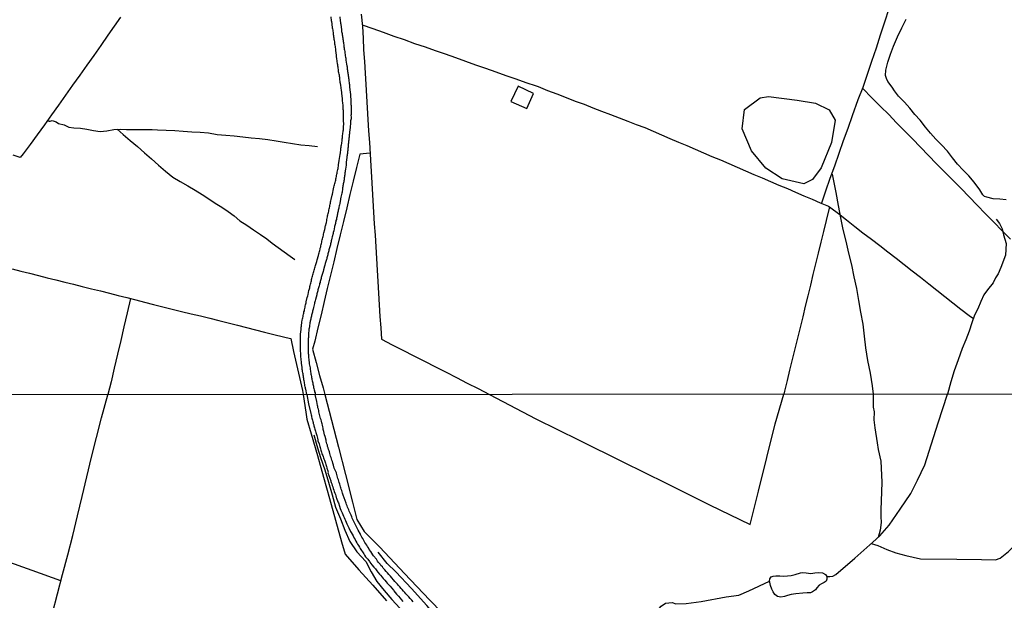
# Model space of a CAD drawing. Units: millimetres. Extents: x 190370 to 192782, y 1654891 to 1657666.
# Drawn here: x 191958 to 192248, y 1655940 to 1656112 of the extents above; entities that cross this region are included whole.
import ezdxf

# ---------------------------------------------------------------- set-up
doc = ezdxf.new("R2010")
doc.units = ezdxf.units.MM
for name, color, linetype in [('IMAGEM', 7, 'Continuous'), ('V-ACUDE', 4, 'Continuous'), ('V-BANHADO', 102, 'Continuous'), ('V-EDIFICACAO', 140, 'Continuous'), ('V-LAGOA', 150, 'Continuous'), ('V-LOTE', 1, 'Continuous'), ('V-REFERENCIA', 191, 'Continuous'), ('V-TESTADA', 5, 'Continuous'), ('V-VALETA', 173, 'Continuous'), ('X-LIMITE_1000', 7, 'Continuous')]:
    doc.layers.add(name, color=color, linetype=linetype)
picture_1 = doc.add_image_def('image1.jpg', size_in_pixel=(4017, 4624))

msp = doc.modelspace()

# ---------------------------------------------------------------- linework, layer by layer
at = {"layer": 'V-ACUDE'}
msp.add_lwpolyline([(192249.02, 1656058.7), (192247.1, 1656058.84), (192245.21, 1656058.95), (192243.34, 1656059.44), (192242.58, 1656059.65), (192242.09, 1656060.13), (192241.19, 1656061.66), (192239.6, 1656063.88), (192238.02, 1656065.79), (192236.28, 1656067.46), (192234.68, 1656069.23), (192233.16, 1656071.1), (192231.64, 1656073.04), (192229.93, 1656074.92), (192228.27, 1656076.62), (192226.7, 1656078.33), (192225.19, 1656080.15), (192223.65, 1656082.2), (192222.08, 1656083.9), (192220.51, 1656085.7), (192218.94, 1656087.55), (192217.25, 1656089.31), (192216.03, 1656090.87), (192215.36, 1656091.89), (192214.1, 1656093.6), (192213.64, 1656094.44), (192213.38, 1656095.38), (192213.49, 1656096.91), (192214.11, 1656099.29), (192214.86, 1656101.63), (192215.71, 1656104.04), (192216.88, 1656106.82), (192218.19, 1656109.43), (192219.45, 1656112.04)], dxfattribs=at)
at = {"layer": 'V-BANHADO'}
msp.add_lwpolyline([(192187.28, 1656088.08), (192192.7, 1656087.23), (192196.72, 1656085.22), (192198.55, 1656082.2), (192197.45, 1656075.62), (192194.34, 1656068.15), (192191.78, 1656064.68), (192189.22, 1656063.43), (192182.82, 1656064.83), (192178, 1656068.03), (192173.8, 1656073.09), (192171.06, 1656079.64), (192171.73, 1656085.37), (192176.36, 1656088.75), (192178.86, 1656089.18), (192187.27, 1656088.08), (192187.28, 1656088.08)], close=True, dxfattribs=at)
at = {"layer": 'V-EDIFICACAO'}
msp.add_lwpolyline([(192102.8, 1656087.68), (192107.45, 1656085.6), (192109.43, 1656090.1), (192104.89, 1656092.19), (192102.8, 1656087.68)], close=True, dxfattribs=at)
at = {"layer": 'V-LAGOA'}
msp.add_lwpolyline([(192179.14, 1655946.14), (192179.21, 1655946.84), (192179.63, 1655947.4), (192180.19, 1655947.61), (192180.95, 1655947.68), (192182.17, 1655947.71), (192183.25, 1655947.64), (192184.47, 1655947.71), (192185.48, 1655947.78), (192186.7, 1655948.09), (192188.24, 1655948.58), (192188.76, 1655948.69), (192189.91, 1655948.55), (192191.37, 1655948.41), (192192.56, 1655948.58), (192193.74, 1655948.69), (192194.79, 1655948.55), (192195.63, 1655948.06), (192196.01, 1655947.5), (192196.04, 1655946.74), (192195.9, 1655946.18), (192195.24, 1655945.69), (192194.44, 1655945.38), (192193.78, 1655944.96), (192193.15, 1655944.16), (192192.66, 1655943.6), (192191.79, 1655942.97), (192191.23, 1655942.73), (192190.26, 1655942.66), (192188.93, 1655942.55), (192186.88, 1655942.41), (192185.52, 1655942.21), (192184.44, 1655941.89), (192183.6, 1655941.65), (192182.45, 1655941.44), (192181.51, 1655941.61), (192180.74, 1655942.17), (192180.22, 1655942.97), (192179.8, 1655943.81), (192179.42, 1655944.89), (192179.21, 1655945.79), (192179.14, 1655946.14)], close=True, dxfattribs=at)
at = {"layer": 'V-LOTE'}
for points in [[(192058.62, 1656113.46), (192058.93, 1656109.85), (192059.12, 1656106.4), (192059.28, 1656102.95), (192059.51, 1656099.52), (192059.74, 1656096.1), (192059.94, 1656092.68), (192060.14, 1656089.26), (192060.34, 1656085.84), (192060.57, 1656082.42), (192060.78, 1656079), (192060.99, 1656075.58), (192061.2, 1656072.16), (192061.41, 1656068.74), (192061.62, 1656065.32), (192061.83, 1656061.9), (192062.04, 1656058.48), (192062.25, 1656055.06), (192062.46, 1656051.64), (192062.67, 1656048.22), (192062.86, 1656044.8), (192063.06, 1656041.38), (192063.26, 1656037.96), (192063.46, 1656034.54), (192063.66, 1656031.12), (192063.89, 1656027.7), (192064.12, 1656024.28), (192064.35, 1656020.86), (192064.56, 1656017.57), (192067.74, 1656015.92), (192070.92, 1656014.27), (192074.1, 1656012.62), (192077.3, 1656011.02), (192080.5, 1656009.42), (192083.65, 1656007.82), (192086.72, 1656006.2), (192089.9, 1656004.58), (192093.08, 1656002.96), (192096.43, 1656001.26)], [(192214.35, 1656115), (192213.06, 1656111.13), (192211.83, 1656107.26), (192210.57, 1656103.39), (192209.24, 1656099.53), (192207.97, 1656095.7), (192206.7, 1656091.87), (192205.21, 1656088.17), (192203.57, 1656083.44), (192202.27, 1656079.74), (192200.92, 1656076.04), (192199.57, 1656072.34), (192198.28, 1656068.64), (192196.98, 1656064.94), (192195.68, 1656061.24), (192194.44, 1656057.68)], [(192058.89, 1656110.34), (192061.99, 1656109.28), (192065.08, 1656108.15), (192068.17, 1656107.02), (192071.31, 1656106.01), (192074.36, 1656104.85), (192077.42, 1656103.84), (192080.41, 1656102.78), (192083.4, 1656101.72), (192086.39, 1656100.66), (192089.38, 1656099.61), (192092.35, 1656098.55), (192095.32, 1656097.49), (192098.29, 1656096.44), (192101.26, 1656095.39), (192104.23, 1656094.34), (192107.22, 1656093.31), (192110.21, 1656092.28), (192110.79, 1656092.08), (192113.55, 1656090.96), (192116.32, 1656089.92), (192119.09, 1656088.88), (192121.71, 1656087.84), (192124.38, 1656086.87), (192126.96, 1656085.84), (192129.54, 1656084.81), (192132.16, 1656083.86), (192134.75, 1656082.89), (192137.28, 1656081.92), (192139.81, 1656080.95), (192142.34, 1656079.98), (192144.81, 1656078.92), (192147.28, 1656077.86), (192149.75, 1656076.8), (192152.23, 1656075.74), (192154.71, 1656074.68), (192157.19, 1656073.62), (192159.67, 1656072.56), (192162.15, 1656071.5), (192164.63, 1656070.44), (192167.11, 1656069.38), (192169.58, 1656068.32), (192172.05, 1656067.26), (192174.52, 1656066.2), (192176.99, 1656065.14), (192179.46, 1656064.08), (192181.93, 1656063.02), (192184.4, 1656061.98), (192186.85, 1656060.94), (192189.3, 1656059.9), (192191.71, 1656058.86), (192194.12, 1656057.82), (192196.53, 1656056.78), (192197.26, 1656056.35), (192199.47, 1656054.61), (192201.88, 1656052.73), (192204.29, 1656050.85), (192206.7, 1656048.97), (192209.2, 1656047.09), (192211.7, 1656045.21), (192214.09, 1656043.33), (192216.48, 1656041.45), (192218.87, 1656039.57), (192221.26, 1656037.69), (192223.7, 1656035.81), (192226.14, 1656033.93), (192228.52, 1656032.05), (192230.9, 1656030.17), (192233.28, 1656028.29), (192235.66, 1656026.41), (192238.1, 1656024.53), (192239.31, 1656023.67)], [(192206.61, 1656091.65), (192209.48, 1656088.64), (192211.9, 1656086.24), (192214.32, 1656083.84), (192216.67, 1656081.44), (192218.99, 1656079.04), (192221.35, 1656076.64), (192223.7, 1656074.24), (192226.05, 1656071.79), (192228.44, 1656069.34), (192230.86, 1656066.89), (192233.28, 1656064.44), (192235.67, 1656061.98), (192238.05, 1656059.52), (192240.43, 1656057.06), (192242.88, 1656054.57), (192245.33, 1656052.06), (192247.78, 1656049.55), (192250.23, 1656047.04)], [(192058.21, 1656072.19), (192057.21, 1656068.21), (192056.21, 1656064.23), (192055.26, 1656060.25), (192054.31, 1656056.27), (192053.36, 1656052.29), (192052.41, 1656048.31), (192051.43, 1656044.33), (192050.46, 1656040.38), (192049.49, 1656036.43), (192048.57, 1656032.54), (192047.65, 1656028.65), (192046.73, 1656024.76), (192045.81, 1656020.87), (192044.87, 1656016.98), (192044.24, 1656014.56), (192045.33, 1656010.66), (192046.3, 1656006.85), (192047.31, 1656003.22), (192047.88, 1656001.23)], [(192061.18, 1656072.43), (192058.21, 1656072.19)], [(192196.89, 1656056.57), (192195.89, 1656052.56), (192195.1, 1656049.35), (192194.31, 1656046.14), (192193.52, 1656042.97), (192192.74, 1656039.81), (192191.96, 1656036.67), (192191.21, 1656033.53), (192190.45, 1656030.39), (192189.69, 1656027.25), (192188.93, 1656024.11), (192188.14, 1656020.97), (192187.35, 1656017.83), (192186.59, 1656014.7), (192185.84, 1656011.57), (192185.08, 1656008.44), (192184.32, 1656005.31), (192183.54, 1656002.18), (192183.37, 1656001.33)], [(191955.52, 1656038.29), (191958.11, 1656037.64), (191960.7, 1656036.99), (191963.29, 1656036.34), (191965.88, 1656035.69), (191968.47, 1656035.04), (191971.06, 1656034.39), (191973.65, 1656033.74), (191976.24, 1656033.09), (191978.94, 1656032.44), (191981.61, 1656031.79), (191984.28, 1656031.14), (191986.86, 1656030.49), (191989.44, 1656029.84), (191992.03, 1656029.16), (191994.62, 1656028.48), (191997.26, 1656027.8), (192000.01, 1656027.12), (192002.79, 1656026.44), (192005.57, 1656025.76), (192008.35, 1656025.08), (192011.13, 1656024.4), (192013.86, 1656023.72), (192016.59, 1656023.04), (192019.26, 1656022.36), (192022.02, 1656021.68), (192024.7, 1656021), (192027.37, 1656020.32), (192030.04, 1656019.64), (192032.83, 1656018.96), (192035.62, 1656018.29), (192037.71, 1656017.79)], [(191990.49, 1656029.57), (191989.48, 1656025.28), (191988.54, 1656021.22), (191987.6, 1656017.16), (191986.65, 1656013.1), (191985.7, 1656009.04), (191984.76, 1656004.98), (191983.81, 1656001.18)], [(192037.71, 1656017.79), (192037.77, 1656017.78), (192038.64, 1656013.94), (192039.48, 1656010.1), (192040.32, 1656006.26), (192041.27, 1656002.43), (192041.44, 1656001.22)], [(191967.44, 1655936.68), (191968.89, 1655942.39), (191970.42, 1655948.13), (191971.95, 1655953.87), (191973.4, 1655959.61), (191974.8, 1655965.38), (191976.2, 1655971.15), (191977.6, 1655976.94), (191979, 1655982.73), (191980.4, 1655988.52), (191981.93, 1655994.34), (191983.77, 1656001.1), (191983.81, 1656001.18)], [(192041.44, 1656001.22), (192042.19, 1655995.98), (192042.56, 1655993.98), (192043.86, 1655989.61), (192045.64, 1655983.24), (192047.42, 1655976.87), (192049.2, 1655970.5), (192050.98, 1655964.13), (192052.76, 1655957.76), (192053.88, 1655954.07), (192057.93, 1655949.49), (192062.01, 1655944.91), (192066.09, 1655940.33)], [(192047.88, 1656001.23), (192049.82, 1655993.62), (192051.9, 1655985.65), (192053.98, 1655977.57), (192056.06, 1655969.49), (192057.25, 1655964.35), (192059.44, 1655960.82), (192064.05, 1655956.16), (192071.4, 1655948.41), (192078.75, 1655940.66), (192086.21, 1655932.91), (192093.51, 1655925.16), (192100.97, 1655917.47), (192108.27, 1655909.78), (192115.62, 1655902.15), (192122.86, 1655894.52), (192130.16, 1655886.89), (192137.51, 1655879.14), (192134.32, 1655874), (192133.85, 1655870.75), (192136.51, 1655864.37), (192140.59, 1655855.4), (192141.84, 1655852.26)], [(192096.43, 1656001.26), (192110.16, 1655994.06), (192122.97, 1655987.72), (192135.78, 1655981.38), (192148.59, 1655975.04), (192161.4, 1655968.7), (192173.43, 1655962.81), (192175.89, 1655972.74), (192178.35, 1655982.67), (192180.81, 1655992.6), (192183.37, 1656001.33)], [(191969.91, 1655946.23), (191961.41, 1655949.25), (191953.52, 1655952.17), (191945.63, 1655955.17), (191937.63, 1655958.09), (191929.63, 1655961.06), (191921.63, 1655964.03), (191913.63, 1655967), (191905.63, 1655969.97), (191897.63, 1655972.94), (191895.24, 1655973.78), (191892.65, 1655971.07), (191881.48, 1655974.79), (191870.28, 1655978.43), (191859.11, 1655982.15), (191847.94, 1655985.87), (191836.77, 1655989.56), (191828.3, 1655992.39), (191816.96, 1655992.74), (191816.06, 1655992.78)]]:
    msp.add_lwpolyline(points, dxfattribs=at)
at = {"layer": 'V-REFERENCIA'}
for points in [[(192042.51, 1656001.22), (192042.25, 1656002.78), (192042.16, 1656002.91), (192042.14, 1656003.08), (192042.12, 1656003.17), (192042.08, 1656003.51), (192041.99, 1656003.85), (192041.95, 1656004.19), (192041.86, 1656004.54), (192041.82, 1656004.88), (192041.73, 1656005.22), (192041.69, 1656005.57), (192041.61, 1656005.91), (192041.58, 1656006.25), (192041.5, 1656006.59), (192041.48, 1656006.94), (192041.41, 1656007.28), (192041.33, 1656007.62), (192041.28, 1656007.97), (192041.22, 1656008.31), (192041.18, 1656008.65), (192041.13, 1656008.99), (192041.12, 1656009.23), (192040.94, 1656010.45), (192040.92, 1656010.96), (192040.9, 1656011.31), (192040.9, 1656011.5), (192040.81, 1656012.68), (192040.77, 1656013.19), (192040.73, 1656013.54), (192040.66, 1656013.88), (192040.64, 1656014.22), (192040.62, 1656014.56), (192040.62, 1656014.91), (192040.62, 1656015.25), (192040.62, 1656015.59), (192040.62, 1656015.94), (192040.62, 1656016.28), (192040.62, 1656016.62), (192040.62, 1656016.96), (192040.62, 1656017.31), (192040.64, 1656017.65), (192040.64, 1656017.99), (192040.66, 1656018.34), (192040.68, 1656018.68), (192040.68, 1656019.02), (192040.71, 1656019.36), (192040.73, 1656019.56), (192040.83, 1656020.56), (192040.9, 1656021.08), (192040.94, 1656021.42), (192040.94, 1656021.48), (192041.09, 1656022.62), (192041.18, 1656023.18), (192041.26, 1656023.52), (192041.33, 1656023.86), (192041.41, 1656024.21), (192041.48, 1656024.55), (192041.56, 1656024.89), (192041.65, 1656025.24), (192041.69, 1656025.58), (192041.8, 1656025.92), (192041.84, 1656026.26), (192041.95, 1656026.61), (192042.01, 1656026.95), (192042.03, 1656027.29), (192042.14, 1656027.64), (192042.23, 1656027.98), (192042.29, 1656028.32), (192042.36, 1656028.6), (192042.68, 1656029.82), (192042.81, 1656030.38), (192042.89, 1656030.7), (192043.15, 1656031.88), (192043.28, 1656032.39), (192043.38, 1656032.74), (192043.45, 1656033.08), (192043.53, 1656033.42), (192043.64, 1656033.76), (192043.71, 1656034.11), (192043.79, 1656034.45), (192043.88, 1656034.79), (192043.96, 1656035.14), (192044.05, 1656035.48), (192044.13, 1656035.82), (192044.24, 1656036.16), (192044.35, 1656036.51), (192044.41, 1656036.85), (192044.52, 1656037.19), (192044.63, 1656037.54), (192044.71, 1656037.88), (192044.75, 1656038.22), (192044.86, 1656038.56), (192044.99, 1656038.91), (192045.08, 1656039.25), (192045.1, 1656039.31), (192045.48, 1656040.45), (192045.62, 1656040.94), (192045.93, 1656042.21), (192046.08, 1656042.72), (192046.13, 1656043.06), (192046.13, 1656043.06), (192046.25, 1656043.41), (192046.34, 1656043.75), (192046.43, 1656044.09), (192046.51, 1656044.43), (192046.62, 1656044.78), (192046.71, 1656045.12), (192046.75, 1656045.46), (192046.83, 1656045.81), (192046.92, 1656046.15), (192046.98, 1656046.49), (192047.09, 1656046.83), (192047.15, 1656047.18), (192047.24, 1656047.52), (192047.35, 1656047.86), (192047.41, 1656048.21), (192047.5, 1656048.55), (192047.56, 1656048.89), (192047.56, 1656048.91), (192047.8, 1656049.92), (192047.93, 1656050.43), (192047.97, 1656050.78), (192048.02, 1656050.97), (192048.31, 1656052.02), (192048.42, 1656052.58), (192048.48, 1656052.92), (192048.53, 1656053.26), (192048.61, 1656053.61), (192048.68, 1656053.95), (192048.78, 1656054.29), (192048.83, 1656054.63), (192048.93, 1656054.98), (192049.02, 1656055.32), (192049.06, 1656055.66), (192049.17, 1656056.01), (192049.21, 1656056.35), (192049.32, 1656056.69), (192049.34, 1656057.03), (192049.41, 1656057.38), (192049.49, 1656057.72), (192049.55, 1656058.06), (192049.64, 1656058.41), (192049.73, 1656058.73), (192050.03, 1656060.03), (192050.12, 1656060.31), (192050.41, 1656061.92), (192050.54, 1656062.43), (192050.65, 1656062.78), (192050.75, 1656063.12), (192050.82, 1656063.46), (192050.91, 1656063.81), (192051.01, 1656064.15), (192051.05, 1656064.49), (192051.12, 1656064.83), (192051.16, 1656065.18), (192051.25, 1656065.52), (192051.33, 1656065.86), (192051.38, 1656066.21), (192051.48, 1656066.55), (192051.53, 1656066.89), (192051.61, 1656067.23), (192051.65, 1656067.58), (192051.74, 1656067.92), (192051.78, 1656068.26), (192051.85, 1656068.6), (192051.87, 1656068.95), (192051.87, 1656068.97), (192052.11, 1656070.32), (192052.21, 1656070.83), (192052.22, 1656070.9), (192052.38, 1656072.03), (192052.47, 1656072.55), (192052.47, 1656072.89), (192052.53, 1656073.23), (192052.58, 1656073.58), (192052.6, 1656073.92), (192052.68, 1656074.26), (192052.7, 1656074.6), (192052.75, 1656074.95), (192052.83, 1656075.29), (192052.85, 1656075.63), (192052.92, 1656075.98), (192052.96, 1656076.32), (192052.98, 1656076.66), (192053.05, 1656077), (192053.05, 1656077.35), (192053.09, 1656077.69), (192053.15, 1656078.03), (192053.18, 1656078.38), (192053.24, 1656078.72), (192053.28, 1656079.06), (192053.37, 1656079.38), (192053.39, 1656080.39), (192053.41, 1656080.9), (192053.41, 1656081.05), (192053.39, 1656082.1), (192053.39, 1656082.62), (192053.39, 1656082.96), (192053.39, 1656083.3), (192053.39, 1656083.65), (192053.39, 1656083.99), (192053.39, 1656083.99), (192053.37, 1656084.33), (192053.37, 1656084.68), (192053.35, 1656085.02), (192053.3, 1656085.36), (192053.3, 1656085.7), (192053.28, 1656086.05), (192053.26, 1656086.39), (192053.24, 1656086.73), (192053.2, 1656087.08), (192053.15, 1656087.42), (192053.11, 1656087.76), (192053.09, 1656088.1), (192053.07, 1656088.45), (192053.02, 1656088.79), (192052.99, 1656088.98), (192052.83, 1656090.5), (192052.81, 1656090.95), (192052.58, 1656092.48), (192052.49, 1656092.99), (192052.42, 1656093.33), (192052.4, 1656093.68), (192052.32, 1656094.06), (192052.28, 1656094.4), (192052.23, 1656094.75), (192052.17, 1656095.09), (192052.13, 1656095.43), (192052.04, 1656095.77), (192052.02, 1656096.12), (192051.93, 1656096.46), (192051.89, 1656096.8), (192051.85, 1656097.15), (192051.78, 1656097.49), (192051.74, 1656097.83), (192051.7, 1656098.17), (192051.65, 1656098.52), (192051.57, 1656098.84), (192051.4, 1656100.4), (192051.33, 1656100.92), (192051.31, 1656101.26), (192051.32, 1656101.41), (192051.1, 1656102.76), (192051.05, 1656103.27), (192050.97, 1656103.62), (192050.95, 1656103.96), (192050.93, 1656104.3), (192050.84, 1656104.65), (192050.82, 1656104.99), (192050.78, 1656105.33), (192050.67, 1656105.67), (192050.65, 1656106.02), (192050.58, 1656106.36), (192050.54, 1656106.7), (192050.5, 1656107.05), (192050.43, 1656107.39), (192050.39, 1656107.73), (192050.37, 1656108.07), (192050.28, 1656108.42), (192050.26, 1656108.76), (192050.2, 1656109.1), (192050.16, 1656109.29), (192049.98, 1656110.73), (192049.9, 1656111.25), (192049.86, 1656111.48), (192049.68, 1656112.66)], [(192052.26, 1656112.64), (192052.4, 1656111.46), (192052.47, 1656110.99), (192052.51, 1656110.69), (192052.53, 1656110.58), (192052.68, 1656109.49), (192052.77, 1656109.02), (192052.79, 1656108.72), (192052.81, 1656108.37), (192052.9, 1656108.03), (192052.92, 1656107.73), (192052.96, 1656107.39), (192053.05, 1656107.09), (192053.09, 1656106.75), (192053.13, 1656106.45), (192053.2, 1656106.1), (192053.24, 1656105.76), (192053.3, 1656105.42), (192053.32, 1656105.12), (192053.37, 1656104.77), (192053.43, 1656104.43), (192053.48, 1656104.13), (192053.5, 1656103.79), (192053.56, 1656103.49), (192053.6, 1656103.15), (192053.62, 1656102.85), (192053.71, 1656102.5), (192053.76, 1656102.31), (192053.84, 1656101.22), (192053.92, 1656100.75), (192054.01, 1656100.45), (192054.03, 1656100.1), (192054.01, 1656099.91), (192054.29, 1656098.69), (192054.33, 1656098.22), (192054.4, 1656097.92), (192054.42, 1656097.57), (192054.48, 1656097.23), (192054.52, 1656096.93), (192054.55, 1656096.59), (192054.63, 1656096.29), (192054.68, 1656095.95), (192054.7, 1656095.65), (192054.76, 1656095.3), (192054.8, 1656094.96), (192054.85, 1656094.62), (192054.89, 1656094.32), (192054.98, 1656093.98), (192054.98, 1656093.68), (192055.02, 1656093.33), (192055.08, 1656092.99), (192055.1, 1656092.69), (192055.12, 1656092.35), (192055.13, 1656092.15), (192055.25, 1656091.06), (192055.3, 1656090.59), (192055.34, 1656090.29), (192055.41, 1656090.01), (192055.43, 1656088.96), (192055.51, 1656088.45), (192055.53, 1656088.1), (192055.53, 1656088.1), (192055.53, 1656087.76), (192055.53, 1656087.42), (192055.53, 1656087.12), (192055.55, 1656086.78), (192055.58, 1656086.48), (192055.58, 1656086.13), (192055.58, 1656085.79), (192055.58, 1656085.49), (192055.58, 1656085.15), (192055.58, 1656084.85), (192055.58, 1656084.5), (192055.58, 1656084.16), (192055.58, 1656083.82), (192055.57, 1656083.52), (192055.6, 1656083.22), (192055.58, 1656082.92), (192055.58, 1656082.58), (192055.55, 1656082.28), (192055.47, 1656081.98), (192055.45, 1656081.91), (192055.42, 1656080.95), (192055.36, 1656080.48), (192055.36, 1656080.18), (192055.34, 1656080.15), (192055.19, 1656079.19), (192055.17, 1656078.72), (192055.12, 1656078.42), (192055.1, 1656078.12), (192055.08, 1656077.82), (192055.06, 1656077.52), (192055, 1656077.22), (192054.98, 1656076.92), (192054.95, 1656076.62), (192054.91, 1656076.32), (192054.87, 1656076.02), (192054.85, 1656075.72), (192054.82, 1656075.42), (192054.76, 1656075.12), (192054.72, 1656074.82), (192054.74, 1656074.52), (192054.72, 1656074.18), (192054.65, 1656073.88), (192054.63, 1656073.58), (192054.61, 1656073.28), (192054.55, 1656072.98), (192054.52, 1656072.68), (192054.5, 1656072.38), (192054.48, 1656072.08), (192054.4, 1656071.78), (192054.38, 1656071.48), (192054.35, 1656071.18), (192054.31, 1656070.88), (192054.27, 1656070.72), (192054.18, 1656069.63), (192054.14, 1656069.16), (192054.14, 1656068.92), (192053.92, 1656067.75), (192053.88, 1656067.28), (192053.82, 1656066.98), (192053.78, 1656066.68), (192053.75, 1656066.38), (192053.71, 1656066.08), (192053.69, 1656065.78), (192053.67, 1656065.48), (192053.6, 1656065.18), (192053.56, 1656064.88), (192053.52, 1656064.58), (192053.45, 1656064.28), (192053.43, 1656063.98), (192053.35, 1656063.68), (192053.3, 1656063.38), (192053.26, 1656063.08), (192053.2, 1656062.78), (192053.15, 1656062.48), (192053.09, 1656062.18), (192053.07, 1656061.88), (192053.02, 1656061.58), (192052.96, 1656061.28), (192052.92, 1656060.98), (192052.85, 1656060.68), (192052.86, 1656060.65), (192052.62, 1656059.48), (192052.51, 1656059.02), (192052.47, 1656058.85), (192052.25, 1656057.63), (192052.17, 1656057.16), (192052.11, 1656056.86), (192052.02, 1656056.52), (192051.95, 1656056.22), (192051.87, 1656055.92), (192051.83, 1656055.62), (192051.74, 1656055.32), (192051.68, 1656055.02), (192051.59, 1656054.72), (192051.55, 1656054.42), (192051.46, 1656054.12), (192051.44, 1656053.82), (192051.38, 1656053.52), (192051.29, 1656053.22), (192051.25, 1656052.92), (192051.25, 1656052.92), (192051.14, 1656052.62), (192051.1, 1656052.32), (192050.99, 1656052.02), (192050.95, 1656051.72), (192050.86, 1656051.42), (192050.78, 1656051.12), (192050.73, 1656050.82), (192050.72, 1656050.75), (192050.46, 1656049.53), (192050.35, 1656049.02), (192050.28, 1656048.72), (192050.29, 1656048.7), (192050.01, 1656047.78), (192049.88, 1656047.33), (192049.79, 1656046.92), (192049.75, 1656046.62), (192049.68, 1656046.32), (192049.64, 1656046.02), (192049.55, 1656045.72), (192049.49, 1656045.42), (192049.41, 1656045.12), (192049.32, 1656044.82), (192049.25, 1656044.52), (192049.15, 1656044.22), (192049.06, 1656043.92), (192049.02, 1656043.62), (192048.91, 1656043.32), (192048.85, 1656043.02), (192048.78, 1656042.72), (192048.72, 1656042.42), (192048.65, 1656042.12), (192048.55, 1656041.82), (192048.46, 1656041.52), (192048.4, 1656041.22), (192048.36, 1656041.03), (192047.99, 1656039.85), (192047.84, 1656039.4), (192047.78, 1656039.14), (192047.45, 1656038.01), (192047.33, 1656037.54), (192047.24, 1656037.24), (192047.15, 1656036.94), (192047.05, 1656036.64), (192046.96, 1656036.34), (192046.88, 1656036.04), (192046.79, 1656035.74), (192046.73, 1656035.44), (192046.66, 1656035.14), (192046.58, 1656034.84), (192046.49, 1656034.54), (192046.43, 1656034.24), (192046.32, 1656033.94), (192046.23, 1656033.64), (192046.17, 1656033.34), (192046.06, 1656033.04), (192045.98, 1656032.74), (192045.89, 1656032.44), (192045.81, 1656032.14), (192045.74, 1656031.84), (192045.7, 1656031.54), (192045.59, 1656031.24), (192045.51, 1656030.94), (192045.48, 1656030.64), (192045.49, 1656030.61), (192045.08, 1656029.31), (192044.95, 1656028.84), (192044.86, 1656028.54), (192044.8, 1656028.24), (192044.76, 1656028.04), (192044.48, 1656026.91), (192044.37, 1656026.44), (192044.33, 1656026.14), (192044.22, 1656025.84), (192044.18, 1656025.54), (192044.09, 1656025.24), (192044.01, 1656024.94), (192043.94, 1656024.64), (192043.88, 1656024.34), (192043.83, 1656024.04), (192043.75, 1656023.74), (192043.71, 1656023.44), (192043.62, 1656023.14), (192043.55, 1656022.84), (192043.47, 1656022.54), (192043.45, 1656022.47), (192043.28, 1656021.29), (192043.21, 1656020.78), (192043.15, 1656020.48), (192043.13, 1656020.33), (192043.04, 1656019.15), (192043.02, 1656018.68), (192043, 1656018.38), (192042.98, 1656018.08), (192042.93, 1656017.78), (192042.91, 1656017.48), (192042.89, 1656017.18), (192042.89, 1656016.88), (192042.89, 1656016.58), (192042.89, 1656016.28), (192042.89, 1656015.94), (192042.89, 1656015.94), (192042.91, 1656015.64), (192042.93, 1656015.29), (192042.93, 1656014.95), (192042.93, 1656014.65), (192042.93, 1656014.31), (192042.93, 1656014.01), (192042.93, 1656013.66), (192042.95, 1656013.32), (192042.98, 1656012.98), (192043.02, 1656012.68), (192043, 1656012.4), (192043.17, 1656011.22), (192043.19, 1656010.75), (192043.21, 1656010.45), (192043.22, 1656010.3), (192043.47, 1656009.08), (192043.53, 1656008.57), (192043.62, 1656008.22), (192043.64, 1656007.88), (192043.71, 1656007.54), (192043.75, 1656007.24), (192043.81, 1656006.89), (192043.88, 1656006.55), (192043.92, 1656006.25), (192044.01, 1656005.91), (192044.05, 1656005.61), (192044.13, 1656005.27), (192044.18, 1656004.97), (192044.26, 1656004.62), (192044.31, 1656004.28), (192044.39, 1656003.94), (192044.46, 1656003.64), (192044.54, 1656003.29), (192044.63, 1656002.95), (192044.69, 1656002.65), (192044.8, 1656002.31), (192044.84, 1656002.01), (192044.95, 1656001.67), (192045.03, 1656001.23)], [(192042.51, 1656001.22), (192043.02, 1655998.43), (192043.67, 1655995.61), (192043.79, 1655995.27), (192043.9, 1655994.97), (192043.94, 1655994.62), (192044.05, 1655994.28), (192044.13, 1655993.94), (192044.22, 1655993.64), (192044.3, 1655993.3), (192044.37, 1655993), (192044.43, 1655992.65), (192044.56, 1655992.31), (192044.63, 1655992.01), (192044.69, 1655991.67), (192044.77, 1655991.37), (192044.88, 1655991.03), (192044.95, 1655990.73), (192045.07, 1655990.38), (192045.16, 1655990.04), (192045.25, 1655989.7), (192045.35, 1655989.4), (192045.44, 1655989.08), (192045.67, 1655988.3), (192045.78, 1655987.88), (192045.8, 1655987.59), (192046.13, 1655986.7), (192046.25, 1655986.29), (192046.36, 1655985.89), (192046.49, 1655985.56), (192046.6, 1655985.16), (192046.71, 1655984.81), (192046.81, 1655984.47), (192046.88, 1655984.17), (192047.01, 1655983.83), (192047.09, 1655983.53), (192047.22, 1655983.19), (192047.33, 1655982.89), (192047.43, 1655982.54), (192047.56, 1655982.2), (192047.71, 1655981.86), (192047.8, 1655981.56), (192047.92, 1655981.22), (192048.05, 1655980.92), (192048.14, 1655980.57), (192048.24, 1655980.23), (192048.35, 1655979.93), (192048.46, 1655979.59), (192048.48, 1655979.48), (192048.72, 1655978.73), (192048.76, 1655978.56), (192048.84, 1655978.41), (192048.82, 1655978.26), (192048.78, 1655978.11), (192049.59, 1655975.79), (192049.64, 1655975.73), (192049.64, 1655975.53), (192049.75, 1655975.3), (192049.9, 1655974.83), (192050.02, 1655974.36), (192050.17, 1655973.93), (192050.3, 1655973.5), (192050.47, 1655973.03), (192050.64, 1655972.56), (192050.8, 1655972.13), (192050.95, 1655971.71), (192051.1, 1655971.28), (192051.24, 1655970.85), (192051.29, 1655970.65), (192051.72, 1655969.52), (192051.84, 1655969.24), (192052.19, 1655968.28), (192052.42, 1655967.59), (192052.59, 1655967.12), (192052.77, 1655966.69), (192052.94, 1655966.26), (192053.13, 1655965.79), (192053.35, 1655965.32), (192053.52, 1655964.89), (192053.71, 1655964.46), (192053.9, 1655963.99), (192054.12, 1655963.52), (192054.31, 1655963.09), (192054.5, 1655962.67), (192054.76, 1655962.24), (192054.93, 1655961.91), (192055.47, 1655960.82), (192055.61, 1655960.5), (192056.17, 1655959.51), (192056.52, 1655958.85), (192056.77, 1655958.42), (192057.03, 1655957.95), (192057.29, 1655957.48), (192057.54, 1655957.05), (192057.78, 1655956.63), (192058.04, 1655956.2), (192058.32, 1655955.79), (192058.68, 1655955.21), (192058.96, 1655954.8), (192059.32, 1655954.23), (192059.6, 1655953.82), (192059.6, 1655953.82), (192059.84, 1655953.35), (192060.5, 1655952.6), (192060.99, 1655951.91), (192061.14, 1655951.74), (192061.76, 1655950.95), (192062.28, 1655950.3), (192062.77, 1655949.75), (192063.24, 1655949.17), (192063.54, 1655948.78), (192063.99, 1655948.23), (192064.31, 1655947.86), (192064.8, 1655947.33), (192065.1, 1655946.94), (192065.6, 1655946.39), (192065.94, 1655945.96), (192066.26, 1655945.57), (192066.73, 1655945.02), (192067.1, 1655944.65), (192067.59, 1655944.03), (192068.12, 1655943.49), (192068.25, 1655943.27), (192069, 1655942.33), (192069.58, 1655941.67), (192070.05, 1655941.12), (192070.37, 1655940.73), (192070.84, 1655940.17)], [(192073.89, 1655940.04), (192073.5, 1655940.49), (192073.05, 1655940.99), (192072.64, 1655941.48), (192072.22, 1655941.95), (192071.79, 1655942.44), (192071.46, 1655942.76), (192071.12, 1655943.17), (192070.72, 1655943.64), (192070.39, 1655943.96), (192069.97, 1655944.46), (192069.69, 1655944.78), (192069.54, 1655944.95), (192069.26, 1655945.27), (192068.89, 1655945.63), (192068.49, 1655946.02), (192068.14, 1655946.51), (192067.67, 1655947.07), (192067.23, 1655947.56), (192066.77, 1655948.08), (192066.3, 1655948.61), (192066.3, 1655948.61), (192066, 1655948.95), (192065.56, 1655949.45), (192065.1, 1655949.98), (192064.83, 1655950.32), (192064.42, 1655950.8), (192064.14, 1655951.14), (192063.73, 1655951.66), (192063.43, 1655952.04), (192063.18, 1655952.43), (192063.11, 1655952.58), (192062.26, 1655953.65), (192062.04, 1655953.86), (192061.38, 1655954.89), (192060.97, 1655955.51), (192060.71, 1655955.94), (192060.46, 1655956.33), (192060.2, 1655956.71), (192059.94, 1655957.14), (192059.69, 1655957.52), (192059.49, 1655957.91), (192059.26, 1655958.34), (192059.02, 1655958.72), (192058.81, 1655959.11), (192058.57, 1655959.54), (192058.38, 1655959.92), (192058.34, 1655960.03), (192057.72, 1655961.17), (192057.48, 1655961.61), (192056.99, 1655962.6), (192056.73, 1655963.18), (192056.54, 1655963.57), (192056.34, 1655963.95), (192056.15, 1655964.38), (192055.96, 1655964.76), (192055.81, 1655965.15), (192055.61, 1655965.58), (192055.44, 1655965.96), (192055.27, 1655966.35), (192055.06, 1655966.78), (192054.89, 1655967.16), (192054.74, 1655967.55), (192054.54, 1655967.98), (192054.41, 1655968.36), (192054.29, 1655968.75), (192054.18, 1655969.18), (192054.18, 1655969.2), (192053.26, 1655971.49), (192053.09, 1655972.09), (192052.96, 1655972.48), (192052.83, 1655972.86), (192052.7, 1655973.25), (192052.61, 1655973.63), (192052.49, 1655974.02), (192052.36, 1655974.4), (192052.23, 1655974.79), (192052.1, 1655975.22), (192051.99, 1655975.6), (192051.84, 1655975.99), (192051.72, 1655976.42), (192051.61, 1655976.8), (192051.48, 1655977.19), (192051.35, 1655977.62), (192051.27, 1655978), (192051.25, 1655978.11), (192050.84, 1655979.07), (192050.65, 1655979.44), (192050.39, 1655980.4), (192050.22, 1655980.93), (192050.07, 1655981.43), (192049.94, 1655981.86), (192049.81, 1655982.24), (192049.68, 1655982.63), (192049.55, 1655983.06), (192049.42, 1655983.44), (192049.32, 1655983.83), (192049.21, 1655984.26), (192049.08, 1655984.64), (192048.95, 1655985.03), (192048.8, 1655985.46), (192048.67, 1655985.84), (192048.59, 1655986.23), (192048.48, 1655986.66), (192048.37, 1655987.04), (192048.29, 1655987.43), (192048.23, 1655987.75), (192047.9, 1655988.8), (192047.78, 1655989.29), (192047.56, 1655990.3), (192047.39, 1655990.94), (192047.33, 1655991.33), (192047.26, 1655991.71), (192047.13, 1655992.14), (192047.05, 1655992.53), (192046.96, 1655992.91), (192046.83, 1655993.34), (192046.75, 1655993.73), (192046.59, 1655994.11), (192046.49, 1655994.54), (192046.42, 1655994.92), (192046.32, 1655995.31), (192046.32, 1655995.31), (192046.21, 1655995.74), (192046.12, 1655996.12), (192046.04, 1655996.51), (192045.93, 1655996.94), (192045.82, 1655997.32), (192045.76, 1655997.71), (192045.7, 1655997.99), (192045.57, 1655998.57), (192045.44, 1655999.13), (192045.03, 1656001.23)]]:
    msp.add_lwpolyline(points, dxfattribs=at)
at = {"layer": 'V-TESTADA'}
for points in [[(192058.21, 1656072.19), (192057.21, 1656068.21), (192056.21, 1656064.23), (192055.26, 1656060.25), (192054.31, 1656056.27), (192053.36, 1656052.29), (192052.41, 1656048.31), (192051.43, 1656044.33), (192050.46, 1656040.38), (192049.49, 1656036.43), (192048.57, 1656032.54), (192047.65, 1656028.65), (192046.73, 1656024.76), (192045.81, 1656020.87), (192044.87, 1656016.98), (192044.24, 1656014.56), (192045.33, 1656010.66), (192046.3, 1656006.85), (192047.31, 1656003.22), (192047.88, 1656001.23)], [(192037.71, 1656017.79), (192037.77, 1656017.78), (192038.64, 1656013.94), (192039.48, 1656010.1), (192040.32, 1656006.26), (192041.27, 1656002.43), (192041.44, 1656001.22)], [(192041.44, 1656001.22), (192042.19, 1655995.98), (192042.56, 1655993.98), (192043.86, 1655989.61), (192045.64, 1655983.24), (192047.42, 1655976.87), (192049.2, 1655970.5), (192050.98, 1655964.13), (192052.76, 1655957.76), (192053.88, 1655954.07), (192057.93, 1655949.49), (192062.01, 1655944.91), (192066.09, 1655940.33)], [(192047.88, 1656001.23), (192049.82, 1655993.62), (192051.9, 1655985.65), (192053.98, 1655977.57), (192056.06, 1655969.49), (192057.25, 1655964.35), (192059.44, 1655960.82), (192064.05, 1655956.16), (192071.4, 1655948.41), (192078.75, 1655940.66), (192086.21, 1655932.91), (192093.51, 1655925.16), (192100.97, 1655917.47), (192108.27, 1655909.78), (192115.62, 1655902.15), (192122.86, 1655894.52), (192130.16, 1655886.89), (192137.51, 1655879.14), (192134.32, 1655874), (192133.85, 1655870.75), (192136.51, 1655864.37), (192140.59, 1655855.4), (192141.84, 1655852.26)]]:
    msp.add_lwpolyline(points, dxfattribs=at)
at = {"layer": 'V-VALETA'}
for points in [[(191987.54, 1656112.55), (191985.68, 1656109.94), (191983.81, 1656107.23), (191981.74, 1656104.23), (191979.65, 1656101.31), (191977.56, 1656098.39), (191975.49, 1656095.47), (191973.34, 1656092.55), (191971.28, 1656089.58), (191969.21, 1656086.64), (191967.14, 1656083.72), (191965.05, 1656080.8), (191962.96, 1656077.88), (191960.87, 1656074.96), (191958.74, 1656072.24), (191957.94, 1656071.16), (191955.84, 1656071.82)], [(191966.03, 1656082.17), (191966.46, 1656081.89), (191966.73, 1656081.9), (191967.39, 1656082.06), (191968.49, 1656081.72), (191969.2, 1656081.19), (191970.93, 1656080.78), (191972.29, 1656080.16), (191973.75, 1656079.94), (191975.67, 1656079.81), (191977.59, 1656079.54), (191979.52, 1656079.15), (191981.51, 1656078.88), (191983.52, 1656079.01), (191985.53, 1656079.48), (191987.46, 1656079.52), (191989.33, 1656079.48), (191991.22, 1656079.47), (191993.11, 1656079.46), (191995, 1656079.45), (191996.89, 1656079.41), (191998.43, 1656079.31), (192000.99, 1656079.23), (192003.55, 1656079.12), (192006.06, 1656078.98), (192008.54, 1656078.79), (192011.02, 1656078.6), (192013.5, 1656078.41), (192016.03, 1656077.93), (192018.58, 1656077.77), (192021.11, 1656077.53), (192023.64, 1656077.29), (192026.12, 1656077.02), (192028.6, 1656076.75), (192031.05, 1656076.44), (192033.47, 1656076.08), (192035.89, 1656075.72), (192038.31, 1656075.29), (192040.78, 1656074.95), (192043.25, 1656074.67), (192045.72, 1656074.42)], [(191986.49, 1656079.5), (191988.28, 1656077.97), (191990.41, 1656076.17), (191992.51, 1656074.37), (191994.61, 1656072.57), (191996.71, 1656070.77), (191998.74, 1656068.92), (192000.81, 1656067.1), (192002.99, 1656065.36), (192005.18, 1656064.09), (192007.44, 1656062.82), (192009.57, 1656061.55), (192011.6, 1656060.28), (192013.61, 1656059.01), (192015.5, 1656057.74), (192017.39, 1656056.47), (192019.26, 1656055.2), (192021.07, 1656053.93), (192022.78, 1656052.49), (192024.85, 1656051.17), (192026.8, 1656049.79), (192028.83, 1656048.49), (192030.69, 1656047.19), (192032.32, 1656045.89), (192034.09, 1656044.62), (192035.86, 1656043.35), (192037.6, 1656042.08), (192038.97, 1656041.04)], [(192197.61, 1656066.21), (192198.69, 1656060.83), (192199.36, 1656057.04), (192200.09, 1656053.41), (192200.82, 1656049.93), (192201.62, 1656046.45), (192202.48, 1656042.97), (192203.29, 1656039.49), (192204.07, 1656035.99), (192204.83, 1656032.49), (192205.45, 1656028.99), (192206, 1656025.49), (192206.67, 1656021.99), (192207.12, 1656018.47), (192207.49, 1656014.95), (192208.08, 1656011.21), (192208.83, 1656007.5), (192209.48, 1656003.79), (192209.74, 1656001.35)], [(192246.07, 1656053.01), (192247.01, 1656051.7), (192247.78, 1656050.09), (192248.22, 1656048.38), (192248.56, 1656047.06), (192249, 1656045.77), (192248.78, 1656042.37), (192247.46, 1656038.69), (192246.62, 1656036.81), (192245.84, 1656035.63), (192245.21, 1656034.18), (192243.5, 1656032.07), (192242.43, 1656030.65), (192241.53, 1656028.65), (192240.59, 1656026.51), (192239.62, 1656024.63), (192238.87, 1656022.34), (192238.07, 1656019.91), (192237.06, 1656017.34), (192236.05, 1656014.77), (192234.78, 1656011.43), (192233.66, 1656008.22), (192232.65, 1656004.92), (192231.66, 1656001.36)], [(192196.01, 1655947.5), (192196.96, 1655947.5), (192197.86, 1655947.56), (192198.69, 1655948.06), (192204.34, 1655952.93), (192209.63, 1655957.66), (192211.73, 1655959.55), (192214.47, 1655962.68), (192217.68, 1655967.38), (192220.81, 1655972), (192222.86, 1655975.93), (192224.94, 1655980.44), (192226.26, 1655984.48), (192228.89, 1655992.87), (192231.66, 1656001.36)], [(192209.74, 1656001.35), (192209.77, 1655997.45), (192210.04, 1655996.06), (192209.9, 1655993.76), (192210.23, 1655991.38), (192210.95, 1655986.95), (192211.25, 1655984.98), (192211.97, 1655981.55), (192212.27, 1655975.38), (192212.13, 1655969.71), (192211.99, 1655967.3), (192211.99, 1655965.2), (192212.05, 1655963.48), (192211.8, 1655961.18), (192211.17, 1655959.04)], [(192209.16, 1655957.24), (192211.07, 1655956.66), (192213.73, 1655955.44), (192216.38, 1655954.5), (192219.4, 1655953.7), (192223.66, 1655952.76), (192234.43, 1655952.62), (192241.76, 1655952.54), (192245.88, 1655952.46), (192247.27, 1655952.9), (192248.26, 1655953.67), (192249.65, 1655954.84), (192252.06, 1655957.36), (192253.94, 1655959.13), (192257.21, 1655963.56), (192260.5, 1655968.74), (192265.73, 1655975.02), (192270.46, 1655981.3), (192275.3, 1655987.69), (192280.09, 1655993.25), (192284.43, 1655998.32), (192284.51, 1655998.4)], [(192044.57, 1655989.34), (192045.7, 1655985.5), (192046.54, 1655982.64), (192047.85, 1655979.01), (192048.91, 1655975.33), (192049.97, 1655971.65), (192051.03, 1655967.97), (192052.48, 1655964.56), (192053.76, 1655961.15), (192055.21, 1655957.88), (192057.3, 1655954.8), (192059.99, 1655951.92), (192061.52, 1655948.93), (192063.16, 1655946.05), (192065.36, 1655943.33), (192067.67, 1655940.75), (192069.98, 1655938.17)], [(192121.27, 1655891.84), (192120.69, 1655892.87), (192119.64, 1655893.95), (192118.56, 1655895.39), (192117.38, 1655897.17), (192113.9, 1655899.94), (192109.24, 1655904.54), (192107.32, 1655906.3), (192105.38, 1655909.12), (192102.6, 1655913.45), (192100.71, 1655915.84), (192099.05, 1655917.42), (192096.58, 1655919.01), (192095.25, 1655919.87), (192091.45, 1655924), (192086.54, 1655928.71), (192082.27, 1655933.87), (192077.92, 1655938.94), (192073.48, 1655943.99), (192068.82, 1655948.84), (192066.29, 1655951.31), (192063.61, 1655954.69)], [(192116.06, 1655898.22), (192116.4, 1655899.56), (192117.67, 1655901.39), (192122.71, 1655908.15), (192125.56, 1655912.11), (192128.22, 1655915.49), (192133.78, 1655922.27), (192139.23, 1655929.05), (192144.46, 1655935.67), (192147.14, 1655938.8), (192148.42, 1655939.68), (192149.41, 1655939.74), (192150.41, 1655939.79), (192151.46, 1655939.46), (192154.48, 1655939.54), (192158.96, 1655940.15), (192166.35, 1655941.51), (192170.09, 1655942.04), (192173.07, 1655943.25), (192179.14, 1655946.14)]]:
    msp.add_lwpolyline(points, dxfattribs=at)
at = {"layer": 'X-LIMITE_1000'}
msp.add_line((192778.87, 1656001.74), (190371.82, 1655999.89), dxfattribs=at)

# ---------------------------------------------------------------- referenced raster images: frames only (the image files are external)
at = {"layer": 'IMAGEM'}
image = msp.add_image(picture_1, insert=(190371.3, 1654891.31), size_in_units=(2410.82, 2775.11), dxfattribs=at)
image.dxf.flags = 7

doc.saveas('drawing.dxf')
